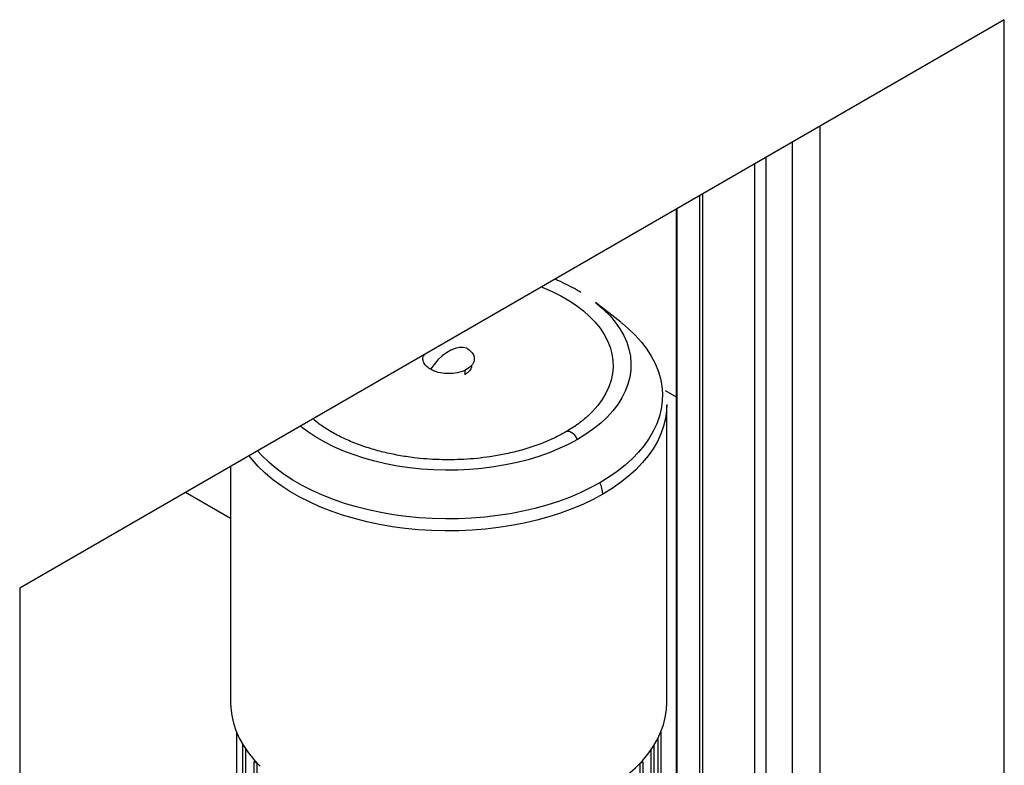
# Paper-space layout 'drum mount' of a CAD drawing. Units: inches. Extents: x 0 to 10.3, y -0.6 to 7.4.
# Drawn here: x 5.3 to 5.7, y 1.8 to 2.1 of the extents above; entities that cross this region are included whole.
import ezdxf

# ---------------------------------------------------------------- set-up
doc = ezdxf.new("R2010")
doc.units = ezdxf.units.IN
doc.header["$MEASUREMENT"] = 0

psp = doc.layouts.new('drum mount')

# ---------------------------------------------------------------- linework, layer by layer
for p, q in [((5.677581198228871, 2.084960307575082), (5.338169943259328, 1.889022360737632)), ((5.677581198228871, 1.681273628965884), (5.677581198228871, 2.084960307575082)), ((5.613941587922081, 2.048221942543059), (5.613941587922081, 1.729103915633142)), ((5.604465884043561, 2.042751735130628), (5.604465884043562, 1.728648590034463)), ((5.595464877751299, 1.725472377367297), (5.595464877751299, 2.037555564801701)), ((5.591639440043458, 1.723069548565064), (5.591639440043458, 2.035347186619616)), ((5.572635945299069, 1.71228381370446), (5.572635945299069, 2.024376702616998)), ((5.573519828775553, 2.024886957686888), (5.573519828775553, 1.712766128872269)), ((5.564497935748962, 2.019678729702886), (5.564497935748962, 1.707551810711083)), ((5.564680994010721, 2.019784406987995), (5.564680994010721, 1.707660387188738)), ((5.545358158552802, 1.980660947876415), (5.53664348585938, 1.987487894584522)), ((5.545358158552802, 1.980660947876415), (5.53664348585938, 1.987487894584522)), ((5.49160844004868, 1.964163740140193), (5.491608440048732, 1.96260912071444)), ((5.560729797916404, 1.957161733862775), (5.564497935748962, 1.954986434194595)), ((5.561198150433084, 1.849450186547338), (5.561198150433087, 1.952120388648336)), ((5.561198150433084, 1.849450186547338), (5.561198150433087, 1.952120388648336)), ((5.410883189803172, 1.930998824473239), (5.410883189803169, 1.849450186547345)), ((5.410883189803172, 1.930998824473239), (5.410883189803169, 1.849450186547345)), ((5.410883189803171, 1.913019809522523), (5.395311218865348, 1.922009316997881)), ((5.338169943259328, 1.889022360737632), (5.338169943259327, 1.36643624113075)), ((5.559291031490868, 1.745004723259967), (5.55929103149087, 1.839738165211322)), ((5.412921336317007, 1.839414510433538), (5.412921336317005, 1.79110787042867)), ((5.558269160730236, 1.735266886871196), (5.55826916073024, 1.837455764971674)), ((5.559160003919137, 1.83941451043327), (5.559160003919133, 1.735781159697542)), ((5.415106289411275, 1.792369217001477), (5.415106289411277, 1.835111116489561)), ((5.415997132600226, 1.833719231984483), (5.41599713260017, 1.791854944175127)), ((5.555900075202516, 1.728470449716998), (5.555900075202521, 1.833448687851797)), ((5.55679091839142, 1.834811085110139), (5.556790918391416, 1.728984722543344)), ((5.419322029520633, 1.829475115376762), (5.418984614931407, 1.829280330080523)), ((5.419875458120304, 1.828766057254178), (5.418984614931407, 1.829280330080523)), ((5.418984614931406, 1.786202980162136), (5.418984614931407, 1.829280330080523)), ((5.419875458120304, 1.828766057254178), (5.419939060814268, 1.828802774307859)), ((5.419875458120304, 1.828766057254178), (5.419875458120304, 1.785688707335791)), ((5.551995198988847, 1.828646616647176), (5.552075136120837, 1.828600469923139)), ((5.552965979309737, 1.829114742749486), (5.552075136120837, 1.828600469923139)), ((5.552075136120834, 1.722514458930102), (5.552075136120837, 1.828600469923139)), ((5.552965979309735, 1.829114742749486), (5.552616230327071, 1.829316648539492)), ((5.552965979309737, 1.829114742749486), (5.552965979309733, 1.723028731756449))]:
    psp.add_line(p, q)
at = {"flags": 128}
for points in [[(5.518020010880588, 1.992847594793138), (5.518558389344338, 1.99263263413409), (5.52171867653986, 1.991257853919502), (5.524705144074438, 1.989759159240968), (5.527503242178438, 1.988143851588319), (5.530099338799165, 1.986419800578065), (5.532480786014838, 1.984595405613429), (5.534635981654007, 1.982679554963289), (5.536554425820157, 1.980681582459433), (5.538226772046152, 1.978611222023065), (5.539644872829283, 1.976478560242118), (5.540801819325079, 1.974293987230415), (5.54169197500651, 1.972068146008076), (5.542311003124577, 1.969811880649796), (5.542655887836509, 1.9675361834536), (5.542724948898659, 1.965252141387479), (5.542517849852475, 1.962970882074784), (5.54203559966369, 1.960703519581578), (5.541280547806751, 1.958461100270012), (5.540256372818405, 1.956254548981565), (5.538968064376247, 1.954094615812313), (5.537421898989507, 1.95199182373954), (5.535625409420529, 1.949956417354853), (5.533994809714516, 1.948365865569778)], [(5.518020010880588, 1.992847594793138), (5.518558389344338, 1.99263263413409), (5.52171867653986, 1.991257853919502), (5.524705144074438, 1.989759159240968), (5.527503242178438, 1.988143851588319), (5.530099338799165, 1.986419800578065), (5.532480786014838, 1.984595405613429), (5.534635981654007, 1.982679554963289), (5.536554425820157, 1.980681582459433), (5.538226772046152, 1.978611222023065), (5.539644872829283, 1.976478560242118), (5.540801819325079, 1.974293987230415), (5.54169197500651, 1.972068146008076), (5.542311003124577, 1.969811880649796), (5.542655887836509, 1.9675361834536), (5.542724948898659, 1.965252141387479), (5.542517849852475, 1.962970882074784), (5.54203559966369, 1.960703519581578), (5.541280547806751, 1.958461100270012), (5.540256372818405, 1.956254548981565), (5.538968064376247, 1.954094615812313), (5.537421898989507, 1.95199182373954), (5.535625409420529, 1.949956417354853), (5.533994809714516, 1.948365865569778)], [(5.53664348585938, 1.987487894584522), (5.537262102777341, 1.986994666536935), (5.539102116400646, 1.985415273024789)], [(5.53664348585938, 1.987487894584522), (5.537262102777341, 1.986994666536935), (5.539102116400646, 1.985415273024789)], [(5.539102116400646, 1.985415273024789), (5.539581344851675, 1.984972670501893), (5.541661461275453, 1.982865763179161), (5.543493161743771, 1.980683354528301), (5.545068265437684, 1.978435191716136), (5.546379737561733, 1.976131315583534), (5.547421720763046, 1.973782015800578), (5.548189561291703, 1.971397784910401), (5.548679829785506, 1.968989271466937), (5.548890336586347, 1.966567232475903), (5.548820141519753, 1.964142485351391), (5.548469558093931, 1.961725859602673), (5.547840152099565, 1.95932814846699), (5.546934734616618, 1.956960060704328), (5.54575734945936, 1.954632172769494), (5.544313255115721, 1.952354881575111), (5.542608901261598, 1.950138358056473), (5.540651899955041, 1.947992501745683), (5.538450991638954, 1.94592689655794), (5.536016006104155, 1.943950767987446), (5.533357818587147, 1.94207294190411), (5.530488301198663, 1.940301805135068)], [(5.539102116400646, 1.985415273024789), (5.539581344851675, 1.984972670501893), (5.541661461275453, 1.982865763179161), (5.543493161743771, 1.980683354528301), (5.545068265437684, 1.978435191716136), (5.546379737561733, 1.976131315583534), (5.547421720763046, 1.973782015800578), (5.548189561291703, 1.971397784910401), (5.548679829785506, 1.968989271466937), (5.548890336586347, 1.966567232475903), (5.548820141519753, 1.964142485351391), (5.548469558093931, 1.961725859602673), (5.547840152099565, 1.95932814846699), (5.546934734616618, 1.956960060704328), (5.54575734945936, 1.954632172769494), (5.544313255115721, 1.952354881575111), (5.542608901261598, 1.950138358056473), (5.540651899955041, 1.947992501745683), (5.538450991638954, 1.94592689655794), (5.536016006104155, 1.943950767987446), (5.533357818587147, 1.94207294190411), (5.530488301198663, 1.940301805135068)], [(5.54594476000893, 1.98019483583425), (5.548083090631275, 1.978373574961353), (5.550412439160546, 1.976125166564568), (5.552497603520838, 1.973798241445226), (5.554330673969513, 1.971401626427336), (5.555904697042484, 1.968944412692564), (5.557213701931091, 1.966435921294267), (5.558252723131424, 1.963885667799541), (5.559017819280177, 1.961303326193418), (5.559506088105594, 1.958698692182131), (5.559715677436775, 1.956081646034639), (5.559645792229596, 1.953462115103384), (5.559296697582589, 1.950850036166447), (5.558669717731321, 1.94825531773394), (5.557767231025124, 1.945687802461636), (5.556592660905201, 1.943157229814404), (5.555150462918337, 1.940673199121079), (5.553446107815487, 1.93824513316093), (5.551486060799342, 1.935882242419816), (5.549277756999603, 1.93359349015167), (5.546829573268978, 1.931387558377803), (5.544150796406929, 1.929272814953021), (5.541251587931643, 1.927257281823489), (5.538142945533933, 1.925348604596717)], [(5.54594476000893, 1.98019483583425), (5.548083090631275, 1.978373574961353), (5.550412439160546, 1.976125166564568), (5.552497603520838, 1.973798241445226), (5.554330673969513, 1.971401626427336), (5.555904697042484, 1.968944412692564), (5.557213701931091, 1.966435921294267), (5.558252723131424, 1.963885667799541), (5.559017819280177, 1.961303326193418), (5.559506088105594, 1.958698692182131), (5.559715677436775, 1.956081646034639), (5.559645792229596, 1.953462115103384), (5.559296697582589, 1.950850036166447), (5.558669717731321, 1.94825531773394), (5.557767231025124, 1.945687802461636), (5.556592660905201, 1.943157229814404), (5.555150462918337, 1.940673199121079), (5.553446107815487, 1.93824513316093), (5.551486060799342, 1.935882242419816), (5.549277756999603, 1.93359349015167), (5.546829573268978, 1.931387558377803), (5.544150796406929, 1.929272814953021), (5.541251587931643, 1.927257281823489), (5.538142945533933, 1.925348604596717)], [(5.545358158552802, 1.980660947876416), (5.545518393949862, 1.980534937652395), (5.54594476000893, 1.98019483583425)], [(5.545358158552802, 1.980660947876416), (5.545518393949862, 1.980534937652395), (5.54594476000893, 1.98019483583425)], [(5.492304411290005, 1.971689616013398), (5.491068537723182, 1.971967927273638), (5.489716983840572, 1.971952198482966), (5.48828084596217, 1.971642791526703), (5.486793166502046, 1.971046825187046), (5.48528817373414, 1.970178011355354), (5.483800494274015, 1.969056339551304), (5.482364356395614, 1.967707617007443), (5.481012802513005, 1.966162874900808), (5.479776928946177, 1.964457654392937)], [(5.492304411290005, 1.971689616013398), (5.491068537723182, 1.971967927273638), (5.489716983840572, 1.971952198482966), (5.48828084596217, 1.971642791526703), (5.486793166502046, 1.971046825187046), (5.48528817373414, 1.970178011355354), (5.483800494274015, 1.969056339551304), (5.482364356395614, 1.967707617007443), (5.481012802513005, 1.966162874900808), (5.479776928946177, 1.964457654392937)], [(5.561197502757165, 1.952300512547946), (5.561117955507751, 1.950116604304752), (5.56076187867927, 1.947452281630147), (5.560122358712766, 1.94480566668441), (5.559201821526525, 1.942186798984564), (5.5580037590334, 1.939605612792825), (5.556532715894797, 1.93707189943254), (5.554794272281211, 1.934595270146348), (5.552795022704731, 1.932185119637441), (5.550542551003793, 1.929850590432239), (5.548045401575091, 1.927600538199653), (5.545313046961744, 1.925443498158503), (5.542355851920705, 1.923387652700508), (5.539185034105681, 1.921440800351669)], [(5.561197502757165, 1.952300512547946), (5.561117955507751, 1.950116604304752), (5.56076187867927, 1.947452281630147), (5.560122358712766, 1.94480566668441), (5.559201821526525, 1.942186798984564), (5.5580037590334, 1.939605612792825), (5.556532715894797, 1.93707189943254), (5.554794272281211, 1.934595270146348), (5.552795022704731, 1.932185119637441), (5.550542551003793, 1.929850590432239), (5.548045401575091, 1.927600538199653), (5.545313046961744, 1.925443498158503), (5.542355851920705, 1.923387652700508), (5.539185034105681, 1.921440800351669)], [(5.530488301198664, 1.94030180513505), (5.527420269899948, 1.938645268007061), (5.524167427263555, 1.937110729017073), (5.520744301274339, 1.935705041788728), (5.517166180443946, 1.934434484462424), (5.513449045528604, 1.933304731655613), (5.509609498155196, 1.932320829118583), (5.505664686674353, 1.931487171198907), (5.501632229571769, 1.930807481215231), (5.497530136779755, 1.930284794828019), (5.493376729240519, 1.929921446481559), (5.489190557080389, 1.929719058977771), (5.484990316760438, 1.929678536228377), (5.480794767573559, 1.929800059217813), (5.476622647860906, 1.930083085194908), (5.472492591321916, 1.930526350096943), (5.468423043791674, 1.931127874195262), (5.46443218085735, 1.931884970937218), (5.460537826681604, 1.932794258944974), (5.456757374395557, 1.933851677117555), (5.453107708416835, 1.93505250276871), (5.449605129039669, 1.936391372719576), (5.44626527963382, 1.937862307251936), (5.443103076777498, 1.939458736815094), (5.440132643636296, 1.941173531367082), (5.437367246885703, 1.942999032219159), (5.434898745417965, 1.944862709628566)], [(5.530488301198664, 1.94030180513505), (5.527420269899948, 1.938645268007061), (5.524167427263555, 1.937110729017073), (5.520744301274339, 1.935705041788728), (5.517166180443946, 1.934434484462424), (5.513449045528604, 1.933304731655613), (5.509609498155196, 1.932320829118583), (5.505664686674353, 1.931487171198907), (5.501632229571769, 1.930807481215231), (5.497530136779755, 1.930284794828019), (5.493376729240519, 1.929921446481559), (5.489190557080389, 1.929719058977771), (5.484990316760438, 1.929678536228377), (5.480794767573559, 1.929800059217813), (5.476622647860906, 1.930083085194908), (5.472492591321916, 1.930526350096943), (5.468423043791674, 1.931127874195262), (5.46443218085735, 1.931884970937218), (5.460537826681604, 1.932794258944974), (5.456757374395557, 1.933851677117555), (5.453107708416835, 1.93505250276871), (5.449605129039669, 1.936391372719576), (5.44626527963382, 1.937862307251936), (5.443103076777498, 1.939458736815094), (5.440132643636296, 1.941173531367082), (5.437367246885703, 1.942999032219159), (5.434898745417965, 1.944862709628566)], [(5.530488301198664, 1.94030180513505), (5.530035321811932, 1.941060636832723), (5.529497674540381, 1.941739110331724), (5.528902461938943, 1.942303024090912), (5.5282796884047, 1.942723951473634), (5.527660747668852, 1.942980673721579), (5.527076840252969, 1.943060249582746), (5.526557400664863, 1.942958667674094), (5.526385450136994, 1.942875056356291)], [(5.530488301198664, 1.94030180513505), (5.530035321811932, 1.941060636832723), (5.529497674540381, 1.941739110331724), (5.528902461938943, 1.942303024090912), (5.5282796884047, 1.942723951473634), (5.527660747668852, 1.942980673721579), (5.527076840252969, 1.943060249582746), (5.526557400664863, 1.942958667674094), (5.526385450136994, 1.942875056356291)], [(5.539185034105682, 1.921440800351668), (5.535812621514729, 1.919610326189793), (5.532251406863947, 1.91790317383036), (5.528514899060312, 1.916325819087016), (5.524617271957776, 1.914884245406584), (5.520573310590975, 1.913583921171813), (5.516398355090538, 1.912429778957919), (5.512108242492705, 1.911426196821642), (5.507719246664037, 1.910576981693779), (5.503248016569056, 1.909885354938188), (5.498711513115024, 1.909353940132054), (5.494126944813412, 1.908984753113757), (5.489511702502123, 1.908779194336117), (5.484883293376082, 1.908738043553984), (5.480259274576456, 1.908861456866373), (5.475657186590396, 1.909148966124315), (5.47109448671397, 1.909599480706715), (5.466588482830649, 1.910211291657451), (5.462156267756589, 1.910982078168026), (5.457814654401712, 1.91190891638119), (5.45358011199259, 1.912988290482133), (5.449468703599019, 1.914216106035178), (5.445496025201302, 1.915587705515374), (5.441677146529345, 1.917097885976085), (5.438026553898017, 1.918740918785545), (5.43455809525559, 1.920510571357529), (5.431284927653732, 1.922400130793677), (5.428219467338304, 1.924402429347827), (5.425373342650278, 1.926509871615724), (5.42275734991547, 1.928714463346989), (5.420381412490367, 1.931007841770059), (5.418254543119443, 1.933381307315033), (5.417233866999855, 1.934664992382307)], [(5.539185034105682, 1.921440800351668), (5.535812621514729, 1.919610326189793), (5.532251406863947, 1.91790317383036), (5.528514899060312, 1.916325819087016), (5.524617271957776, 1.914884245406584), (5.520573310590975, 1.913583921171813), (5.516398355090538, 1.912429778957919), (5.512108242492705, 1.911426196821642), (5.507719246664037, 1.910576981693779), (5.503248016569056, 1.909885354938188), (5.498711513115024, 1.909353940132054), (5.494126944813412, 1.908984753113757), (5.489511702502123, 1.908779194336117), (5.484883293376082, 1.908738043553984), (5.480259274576456, 1.908861456866373), (5.475657186590396, 1.909148966124315), (5.47109448671397, 1.909599480706715), (5.466588482830649, 1.910211291657451), (5.462156267756589, 1.910982078168026), (5.457814654401712, 1.91190891638119), (5.45358011199259, 1.912988290482133), (5.449468703599019, 1.914216106035178), (5.445496025201302, 1.915587705515374), (5.441677146529345, 1.917097885976085), (5.438026553898017, 1.918740918785545), (5.43455809525559, 1.920510571357529), (5.431284927653732, 1.922400130793677), (5.428219467338304, 1.924402429347827), (5.425373342650278, 1.926509871615724), (5.42275734991547, 1.928714463346989), (5.420381412490367, 1.931007841770059), (5.418254543119443, 1.933381307315033), (5.417233866999855, 1.934664992382307)], [(5.538142945533933, 1.925348604596717), (5.534836661359177, 1.923554023539243), (5.531345277275753, 1.921880346111685), (5.527682037299376, 1.920333921145805), (5.523860837354034, 1.918920614761188), (5.519896172559979, 1.917645788113046), (5.515803082248775, 1.916514277055516), (5.511597092913962, 1.915530373797611), (5.507294159313747, 1.914697810621401), (5.502910603949141, 1.914019745724187), (5.498463055147126, 1.913498751238379), (5.493968383983707, 1.913136803474518), (5.489443640286147, 1.912935275424445), (5.484905987957135, 1.912894931553086), (5.480372639866216, 1.913015924898562), (5.475860792555491, 1.913297796491671), (5.471387561007234, 1.913739477096911), (5.466969913720901, 1.914339291268461), (5.462624608345813, 1.915094963705714), (5.458368128113634, 1.91600362788428), (5.454216619311841, 1.917061836929689), (5.450185830035317, 1.918265576692566), (5.446291050448441, 1.91961028097568), (5.442547054784244, 1.921090848855088), (5.438968045300699, 1.922701664029691), (5.435567598406681, 1.924436616125785), (5.432358613162, 1.926289123875805), (5.429353262346847, 1.928252160083323), (5.426562946286278, 1.930318278279612), (5.423998249604863, 1.932479640970654), (5.421668901075592, 1.93472804936744), (5.420172505585962, 1.936361432328327)], [(5.538142945533933, 1.925348604596717), (5.534836661359177, 1.923554023539243), (5.531345277275753, 1.921880346111685), (5.527682037299376, 1.920333921145805), (5.523860837354034, 1.918920614761188), (5.519896172559979, 1.917645788113046), (5.515803082248775, 1.916514277055516), (5.511597092913962, 1.915530373797611), (5.507294159313747, 1.914697810621401), (5.502910603949141, 1.914019745724187), (5.498463055147126, 1.913498751238379), (5.493968383983707, 1.913136803474518), (5.489443640286147, 1.912935275424445), (5.484905987957135, 1.912894931553086), (5.480372639866216, 1.913015924898562), (5.475860792555491, 1.913297796491671), (5.471387561007234, 1.913739477096911), (5.466969913720901, 1.914339291268461), (5.462624608345813, 1.915094963705714), (5.458368128113634, 1.91600362788428), (5.454216619311841, 1.917061836929689), (5.450185830035317, 1.918265576692566), (5.446291050448441, 1.91961028097568), (5.442547054784244, 1.921090848855088), (5.438968045300699, 1.922701664029691), (5.435567598406681, 1.924436616125785), (5.432358613162, 1.926289123875805), (5.429353262346847, 1.928252160083323), (5.426562946286278, 1.930318278279612), (5.423998249604863, 1.932479640970654), (5.421668901075592, 1.93472804936744), (5.420172505585962, 1.936361432328327)], [(5.410883189803169, 1.849450186547345), (5.410937807694606, 1.847796390438057), (5.411252149201689, 1.845156315017818), (5.41184470891871, 1.842532213081689), (5.412713282484597, 1.839933846461228), (5.41385463874864, 1.837370881250922), (5.415264531790571, 1.834852851849689), (5.416937716715673, 1.832389125492289), (5.418867969166128, 1.829988867402587), (5.421048108476042, 1.827661006698327)], [(5.410883189803169, 1.849450186547345), (5.410937807694606, 1.847796390438057), (5.411252149201689, 1.845156315017818), (5.41184470891871, 1.842532213081689), (5.412713282484597, 1.839933846461228), (5.41385463874864, 1.837370881250922), (5.415264531790571, 1.834852851849689), (5.416937716715673, 1.832389125492289), (5.418867969166128, 1.829988867402587), (5.421048108476042, 1.827661006698327)], [(5.539185034105727, 1.8187705982507), (5.54232607539468, 1.820698012873471), (5.545257731279166, 1.822732387470758), (5.547969095806746, 1.824866154035441), (5.55045008252329, 1.827091374815752), (5.552691461995265, 1.829399771844236), (5.554684896143817, 1.831782757732331), (5.556422969262987, 1.834231467616019), (5.557899215606613, 1.836736792133699), (5.559108143441338, 1.839289411313618), (5.560045255476213, 1.841879829244768), (5.56070706559292, 1.844498409402305), (5.561091111814355, 1.847135410496056), (5.561198150433084, 1.849450186547338)], [(5.539185034105727, 1.8187705982507), (5.54232607539468, 1.820698012873471), (5.545257731279166, 1.822732387470758), (5.547969095806746, 1.824866154035441), (5.55045008252329, 1.827091374815752), (5.552691461995265, 1.829399771844236), (5.554684896143817, 1.831782757732331), (5.556422969262987, 1.834231467616019), (5.557899215606613, 1.836736792133699), (5.559108143441338, 1.839289411313618), (5.560045255476213, 1.841879829244768), (5.56070706559292, 1.844498409402305), (5.561091111814355, 1.847135410496056), (5.561198150433084, 1.849450186547338)]]:
    psp.add_lwpolyline(points, dxfattribs=at)
psp.add_arc((5.530366562264252, 1.921182039329276), 0.00882226744577768, 1.680751703245839, 28.18228633033699)
for points, knots in [([(5.531616048047127, 1.990936887023366), (5.53112696039253, 1.99124135631833), (5.529707338521784, 1.992125106431502), (5.527161587554704, 1.993457359407827), (5.524648261853224, 1.994677702941136), (5.523080421410252, 1.995313762627102), (5.522617395402652, 1.995501608385455)], [0, 0, 0, 0, 0.1785121692670416, 0.5181479788013393, 0.8576959673224009, 1, 1, 1, 1]), ([(5.531616048047127, 1.990936887023366), (5.53112696039253, 1.99124135631833), (5.529707338521784, 1.992125106431502), (5.527161587554704, 1.993457359407827), (5.524648261853224, 1.994677702941136), (5.523080421410252, 1.995313762627102), (5.522617395402652, 1.995501608385455)], [0, 0, 0, 0, 0.1785121692670416, 0.5181479788013393, 0.8576959673224009, 1, 1, 1, 1]), ([(5.479776928946149, 1.964457654392922), (5.479223238115041, 1.96483487940955), (5.478115856452827, 1.965589329442804), (5.477236459301562, 1.967077859706314), (5.477015150632292, 1.968475421348807), (5.477529079036839, 1.969295245358904), (5.47770338697481, 1.969573303219559)], [0, 0, 0, 0, 0.2654166637433751, 0.5308333274867385, 0.8408737977378326, 1, 1, 1, 1]), ([(5.479776928946149, 1.964457654392922), (5.479223238115041, 1.96483487940955), (5.478115856452827, 1.965589329442804), (5.477236459301562, 1.967077859706314), (5.477015150632292, 1.968475421348807), (5.477529079036839, 1.969295245358904), (5.47770338697481, 1.969573303219559)], [0, 0, 0, 0, 0.2654166637433751, 0.5308333274867385, 0.8408737977378326, 1, 1, 1, 1]), ([(5.492304411290004, 1.971689616013398), (5.492856083084509, 1.971312744606865), (5.493959426673658, 1.970559001793707), (5.494870806648762, 1.969064870122829), (5.494996006920131, 1.96740498569701), (5.494104461249622, 1.965730614267163), (5.492307177998929, 1.964321972538716), (5.489803227719829, 1.963336238730827), (5.486872347117291, 1.962883292917014), (5.48385878902583, 1.963020852494403), (5.481420501842936, 1.963617325157718), (5.480226497758725, 1.964227797952003), (5.479776928946149, 1.96445765439292)], [0, 0, 0, 0, 0.09189208083534064, 0.1837841616933905, 0.29112581673612, 0.3984674717779758, 0.5058091268205733, 0.613150781862372, 0.7204924369048168, 0.8278340919475454, 0.9351757469905635, 1, 1, 1, 1]), ([(5.492304411290004, 1.971689616013398), (5.492856083084509, 1.971312744606865), (5.493959426673658, 1.970559001793707), (5.494870806648762, 1.969064870122829), (5.494996006920131, 1.96740498569701), (5.494104461249622, 1.965730614267163), (5.492307177998929, 1.964321972538716), (5.489803227719829, 1.963336238730827), (5.486872347117291, 1.962883292917014), (5.48385878902583, 1.963020852494403), (5.481420501842936, 1.963617325157718), (5.480226497758725, 1.964227797952003), (5.479776928946149, 1.96445765439292)], [0, 0, 0, 0, 0.09189208083534064, 0.1837841616933905, 0.29112581673612, 0.3984674717779758, 0.5058091268205733, 0.613150781862372, 0.7204924369048168, 0.8278340919475454, 0.9351757469905635, 1, 1, 1, 1]), ([(5.493907768244516, 1.965822667905636), (5.493910069627801, 1.965814723374639), (5.494057767057623, 1.965304861841833), (5.493526535980583, 1.964264895195831), (5.492593617633159, 1.963213596317487), (5.491798223749172, 1.962725566336615), (5.491608440048732, 1.96260912071444)], [0, 0, 0, 0, 0.006795614874026605, 0.4361267666636642, 0.8654579184523004, 1, 1, 1, 1]), ([(5.493907768244516, 1.965822667905636), (5.493910069627801, 1.965814723374639), (5.494057767057623, 1.965304861841833), (5.493526535980583, 1.964264895195831), (5.492593617633159, 1.963213596317487), (5.491798223749172, 1.962725566336615), (5.491608440048732, 1.96260912071444)], [0, 0, 0, 0, 0.006795614874026605, 0.4361267666636642, 0.8654579184523004, 1, 1, 1, 1]), ([(5.533976476180826, 1.948377207903961), (5.533769001278037, 1.948179589792653), (5.53295550591431, 1.94740474225603), (5.531317408197108, 1.946108824420743), (5.52911278686101, 1.944533199826833), (5.527417972684523, 1.943474524955935), (5.526501631304907, 1.94294250585388), (5.52638737762878, 1.942876171254646)], [0, 0, 0, 0, 0.100145771837273, 0.3926649440064955, 0.6846397489040356, 0.9606794271290368, 1, 1, 1, 1]), ([(5.533976476180826, 1.948377207903961), (5.533769001278037, 1.948179589792653), (5.53295550591431, 1.94740474225603), (5.531317408197108, 1.946108824420743), (5.52911278686101, 1.944533199826833), (5.527417972684523, 1.943474524955935), (5.526501631304907, 1.94294250585388), (5.52638737762878, 1.942876171254646)], [0, 0, 0, 0, 0.100145771837273, 0.3926649440064955, 0.6846397489040356, 0.9606794271290368, 1, 1, 1, 1]), ([(5.526709759038242, 1.943009372326525), (5.525014270131424, 1.942093079617763), (5.521700842243987, 1.940302404490334), (5.516220489349756, 1.938136009012801), (5.510749477722201, 1.936426542654249), (5.505447753900977, 1.935170100211244), (5.500502878608678, 1.934302542235353), (5.495816556370074, 1.933725104688478), (5.491378395232221, 1.933388760735202), (5.487001169216271, 1.933253043140262), (5.48271389129402, 1.933303065058196), (5.478399946995665, 1.93354038868564), (5.473737739995977, 1.93400374082996), (5.468759971602598, 1.934755828750871), (5.46349875179799, 1.935871658227151), (5.458333194939183, 1.937314413695484), (5.453339634993908, 1.939091496181889), (5.448647543372108, 1.94117248317587), (5.444425592944922, 1.943507787322981), (5.441294511963836, 1.945624742589425), (5.439803305648764, 1.94691863922272), (5.439266677508845, 1.947384263151854)], [0, 0, 0, 0, 0.06930819813713968, 0.1354463102720574, 0.1974204561865339, 0.2543997102944562, 0.3057339462666459, 0.3509492692642783, 0.3967033321149716, 0.4385883833283526, 0.4810491709487682, 0.5239642574842586, 0.5672044987917753, 0.6214988423890512, 0.6766889355492777, 0.7337068619112913, 0.7921120301926604, 0.8514118930476031, 0.9099623567187863, 0.967598894567115, 1, 1, 1, 1]), ([(5.526709759038242, 1.943009372326525), (5.525014270131424, 1.942093079617763), (5.521700842243987, 1.940302404490334), (5.516220489349756, 1.938136009012801), (5.510749477722201, 1.936426542654249), (5.505447753900977, 1.935170100211244), (5.500502878608678, 1.934302542235353), (5.495816556370074, 1.933725104688478), (5.491378395232221, 1.933388760735202), (5.487001169216271, 1.933253043140262), (5.48271389129402, 1.933303065058196), (5.478399946995665, 1.93354038868564), (5.473737739995977, 1.93400374082996), (5.468759971602598, 1.934755828750871), (5.46349875179799, 1.935871658227151), (5.458333194939183, 1.937314413695484), (5.453339634993908, 1.939091496181889), (5.448647543372108, 1.94117248317587), (5.444425592944922, 1.943507787322981), (5.441294511963836, 1.945624742589425), (5.439803305648764, 1.94691863922272), (5.439266677508845, 1.947384263151854)], [0, 0, 0, 0, 0.06930819813713968, 0.1354463102720574, 0.1974204561865339, 0.2543997102944562, 0.3057339462666459, 0.3509492692642783, 0.3967033321149716, 0.4385883833283526, 0.4810491709487682, 0.5239642574842586, 0.5672044987917753, 0.6214988423890512, 0.6766889355492777, 0.7337068619112913, 0.7921120301926604, 0.8514118930476031, 0.9099623567187863, 0.967598894567115, 1, 1, 1, 1])]:
    psp.add_open_spline(points, degree=3, knots=knots)

doc.saveas('drawing.dxf')
